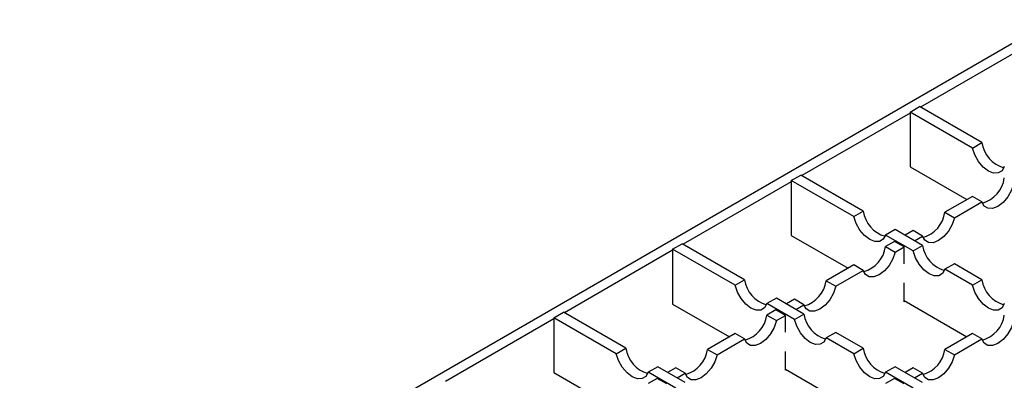
# Model space of a CAD drawing. Units: millimetres. Extents: x 0 to 420, y 0 to 297.
# Drawn here: x 248 to 285, y 136 to 149 of the extents above; entities that cross this region are included whole.
import ezdxf

# ---------------------------------------------------------------- set-up
doc = ezdxf.new("R2010")
doc.units = ezdxf.units.MM

msp = doc.modelspace()

# ---------------------------------------------------------------- linework, layer by layer
at = {"color": 7, "linetype": 'Continuous', "lineweight": 25}
for p, q in [((247.9796, 126.7677), (344.8532, 182.6916)), ((285.5446, 148.0453), (281.5141, 145.7185)), ((281.1252, 145.5348), (281.4788, 145.7389)), ((281.1252, 145.5348), (281.1252, 143.4935)), ((283.4491, 144.1933), (281.1252, 145.5348)), ((283.8027, 144.3974), (281.4788, 145.7389)), ((281.1252, 145.494), (277.0947, 143.1673)), ((283.4491, 144.1933), (283.8027, 144.3974)), ((281.1252, 143.4935), (283.2374, 142.2741)), ((276.7058, 142.9836), (277.0594, 143.1877)), ((276.7058, 142.9836), (276.7058, 140.9422)), ((279.0297, 141.642), (276.7058, 142.9836)), ((279.3833, 141.8461), (277.0594, 143.1877)), ((276.7058, 142.9427), (272.6753, 140.616)), ((283.4491, 142.3964), (282.4253, 141.8053)), ((283.8027, 142.1923), (283.4491, 142.3964)), ((282.7788, 141.6012), (283.8027, 142.1923)), ((279.0297, 141.642), (279.3833, 141.8461)), ((282.4253, 141.8053), (282.7788, 141.6012)), ((280.5691, 141.1615), (280.2156, 140.9574)), ((281.593, 140.5705), (280.5691, 141.1615)), ((276.7058, 140.9422), (278.818, 139.7229)), ((281.2394, 140.3664), (280.2156, 140.9574)), ((281.2394, 141.1207), (280.9396, 140.9477)), ((281.593, 140.9166), (281.2394, 141.1207)), ((281.2932, 140.7435), (281.593, 140.9166)), ((272.2864, 140.3915), (268.2559, 138.0647)), ((272.2864, 140.4323), (272.6399, 140.6364)), ((272.2864, 140.4323), (272.2864, 138.3909)), ((274.6103, 139.0907), (272.2864, 140.4323)), ((274.9638, 139.2948), (272.6399, 140.6364)), ((280.5507, 140.7231), (280.2156, 140.5297)), ((280.2156, 140.5297), (280.5691, 140.3256)), ((280.9043, 140.519), (280.5507, 140.7231)), ((280.5691, 140.3256), (280.9043, 140.519)), ((280.9043, 139.8906), (280.9043, 140.519)), ((281.2394, 140.3664), (281.593, 140.5705)), ((279.0297, 139.8451), (278.0058, 139.254)), ((279.3833, 139.641), (279.0297, 139.8451)), ((282.7788, 139.8859), (282.4253, 139.6818)), ((283.4491, 139.0907), (282.4253, 139.6818)), ((283.8027, 139.2948), (282.7788, 139.8859)), ((274.6103, 139.0907), (274.9638, 139.2948)), ((278.3594, 139.0499), (279.3833, 139.641)), ((283.4491, 139.0907), (283.8027, 139.2948)), ((278.0058, 139.254), (278.3594, 139.0499)), ((280.9043, 138.4777), (280.9043, 139.1776)), ((276.1497, 138.6103), (275.7961, 138.4062)), ((277.1735, 138.0192), (276.1497, 138.6103)), ((276.82, 138.5694), (276.5202, 138.3964)), ((277.1735, 138.3653), (276.82, 138.5694)), ((272.2864, 138.3909), (274.3986, 137.1716)), ((276.82, 137.8151), (275.7961, 138.4062)), ((276.8738, 138.1923), (277.1735, 138.3653)), ((280.9043, 138.5185), (283.2374, 137.1716)), ((280.9396, 138.4981), (280.9043, 138.4777)), ((267.867, 137.8402), (263.8365, 135.5134)), ((267.867, 137.881), (268.2205, 138.0851)), ((267.867, 137.881), (267.867, 135.8397)), ((270.1909, 136.5395), (267.867, 137.881)), ((270.5444, 136.7436), (268.2205, 138.0851)), ((276.1313, 138.1719), (275.7961, 137.9784)), ((275.7961, 137.9784), (276.1497, 137.7743)), ((276.4848, 137.9678), (276.1313, 138.1719)), ((276.1497, 137.7743), (276.4848, 137.9678)), ((276.4848, 137.3393), (276.4848, 137.9678)), ((276.82, 137.8151), (277.1735, 138.0192)), ((274.6103, 137.2938), (273.5864, 136.7027)), ((274.9638, 137.0897), (274.6103, 137.2938)), ((278.3594, 137.3346), (278.0058, 137.1305)), ((279.0297, 136.5395), (278.0058, 137.1305)), ((279.3833, 136.7436), (278.3594, 137.3346)), ((283.4491, 137.2938), (282.4253, 136.7027)), ((283.8027, 137.0897), (283.4491, 137.2938)), ((270.1909, 136.5395), (270.5444, 136.7436)), ((273.94, 136.4986), (274.9638, 137.0897)), ((279.0297, 136.5395), (279.3833, 136.7436)), ((282.7788, 136.4986), (283.8027, 137.0897)), ((273.5864, 136.7027), (273.94, 136.4986)), ((276.4848, 135.9264), (276.4848, 136.6263)), ((282.4253, 136.7027), (282.7788, 136.4986)), ((271.7303, 136.059), (271.3767, 135.8549)), ((272.7541, 135.4679), (271.7303, 136.059)), ((272.4006, 136.0182), (272.1008, 135.8451)), ((272.7541, 135.8141), (272.4006, 136.0182)), ((280.5691, 136.059), (280.2156, 135.8549)), ((281.593, 135.4679), (280.5691, 136.059)), ((281.2394, 136.0182), (280.9396, 135.8451)), ((281.593, 135.8141), (281.2394, 136.0182)), ((267.867, 135.8397), (269.9792, 134.6203)), ((272.4006, 135.2638), (271.3767, 135.8549)), ((272.4543, 135.641), (272.7541, 135.8141)), ((276.4848, 135.9672), (278.818, 134.6203)), ((276.5202, 135.9468), (276.4848, 135.9264)), ((281.2394, 135.2638), (280.2156, 135.8549)), ((281.2932, 135.641), (281.593, 135.8141)), ((271.7119, 135.6206), (271.3767, 135.4271)), ((272.0654, 135.4165), (271.7119, 135.6206)), ((280.5507, 135.6206), (280.2156, 135.4271)), ((280.9043, 135.4165), (280.5507, 135.6206))]:
    msp.add_line(p, q, dxfattribs=at)
at = {"color": 7, "linetype": 'Continuous', "lineweight": 25, "flags": 128}
for points in [[(284.635, 143.5087), (284.5492, 143.3531), (284.4118, 143.2688), (284.2368, 143.2646), (284.042, 143.3407), (283.8473, 143.4894), (283.6723, 143.6957), (283.5349, 143.9386), (283.4491, 144.1933)], [(284.9885, 142.8768), (284.9027, 142.6221), (284.7654, 142.3793), (284.5904, 142.173), (284.3956, 142.0242), (284.2008, 141.9481), (284.0258, 141.9524), (283.8885, 142.0366), (283.8027, 142.1923)], [(280.2156, 140.9574), (280.1298, 140.8018), (279.9924, 140.7176), (279.8174, 140.7133), (279.6226, 140.7894), (279.4278, 140.9382), (279.2529, 141.1445), (279.1155, 141.3873), (279.0297, 141.642)], [(282.7788, 141.6012), (282.693, 141.3465), (282.5556, 141.1036), (282.3807, 140.8973), (282.1859, 140.7486), (281.9911, 140.6724), (281.8161, 140.6767), (281.6788, 140.761), (281.593, 140.9166)], [(280.5691, 140.3256), (280.4833, 140.0709), (280.3459, 139.828), (280.171, 139.6217), (279.9762, 139.4729), (279.7814, 139.3968), (279.6064, 139.4011), (279.4691, 139.4853), (279.3833, 139.641)], [(282.4253, 139.6818), (282.3395, 139.5262), (282.2021, 139.4419), (282.0271, 139.4376), (281.8323, 139.5138), (281.6376, 139.6625), (281.4626, 139.8688), (281.3252, 140.1117), (281.2394, 140.3664)], [(275.7961, 138.4062), (275.7103, 138.2505), (275.573, 138.1663), (275.398, 138.162), (275.2032, 138.2381), (275.0084, 138.3869), (274.8335, 138.5932), (274.6961, 138.836), (274.6103, 139.0907)], [(278.3594, 139.0499), (278.2736, 138.7952), (278.1362, 138.5524), (277.9613, 138.3461), (277.7665, 138.1973), (277.5717, 138.1212), (277.3967, 138.1255), (277.2593, 138.2097), (277.1735, 138.3653)], [(284.635, 138.4062), (284.5492, 138.2505), (284.4118, 138.1663), (284.2368, 138.162), (284.042, 138.2381), (283.8473, 138.3869), (283.6723, 138.5932), (283.5349, 138.836), (283.4491, 139.0907)], [(276.1497, 137.7743), (276.0639, 137.5196), (275.9265, 137.2767), (275.7515, 137.0704), (275.5568, 136.9217), (275.362, 136.8455), (275.187, 136.8498), (275.0496, 136.9341), (274.9638, 137.0897)], [(278.0058, 137.1305), (277.92, 136.9749), (277.7827, 136.8906), (277.6077, 136.8864), (277.4129, 136.9625), (277.2181, 137.1113), (277.0432, 137.3176), (276.9058, 137.5604), (276.82, 137.8151)], [(284.9885, 137.7743), (284.9027, 137.5196), (284.7654, 137.2767), (284.5904, 137.0704), (284.3956, 136.9217), (284.2008, 136.8455), (284.0258, 136.8498), (283.8885, 136.9341), (283.8027, 137.0897)], [(271.3767, 135.8549), (271.2909, 135.6992), (271.1535, 135.615), (270.9786, 135.6107), (270.7838, 135.6868), (270.589, 135.8356), (270.414, 136.0419), (270.2767, 136.2848), (270.1909, 136.5395)], [(273.94, 136.4986), (273.8542, 136.2439), (273.7168, 136.0011), (273.5418, 135.7948), (273.3471, 135.646), (273.1523, 135.5699), (272.9773, 135.5742), (272.8399, 135.6584), (272.7541, 135.8141)], [(280.2156, 135.8549), (280.1298, 135.6992), (279.9924, 135.615), (279.8174, 135.6107), (279.6226, 135.6868), (279.4278, 135.8356), (279.2529, 136.0419), (279.1155, 136.2848), (279.0297, 136.5395)], [(282.7788, 136.4986), (282.693, 136.2439), (282.5556, 136.0011), (282.3807, 135.7948), (282.1859, 135.646), (281.9911, 135.5699), (281.8161, 135.5742), (281.6788, 135.6584), (281.593, 135.8141)]]:
    msp.add_lwpolyline(points, dxfattribs=at)
at = {"color": 7, "linetype": 'Continuous', "lineweight": 25}
for centre, start, end in [((284.9313, 144.5608), 188.23833, 254.1057), ((283.5063, 143.2443), 285.8943, 351.76167), ((280.5119, 142.0095), 188.23833, 254.1057), ((281.2966, 141.9687), 285.8943, 351.76167), ((279.0869, 140.6931), 285.8943, 351.76167), ((282.7216, 140.7339), 188.23833, 254.1057), ((276.0925, 139.4583), 188.23833, 254.1057), ((284.9313, 139.4583), 188.23833, 254.1057), ((276.8772, 139.4174), 285.8943, 351.76167), ((274.6675, 138.1418), 285.8943, 351.76167), ((278.3022, 138.1826), 188.23833, 254.1057), ((283.5063, 138.1418), 285.8943, 351.76167), ((271.6731, 136.907), 188.23833, 254.1057), ((280.5119, 136.907), 188.23833, 254.1057), ((272.4578, 136.8662), 285.8943, 351.76167), ((281.2966, 136.8662), 285.8943, 351.76167)]:
    msp.add_arc(centre, 1.1404, start, end, dxfattribs=at)

doc.saveas('drawing.dxf')
